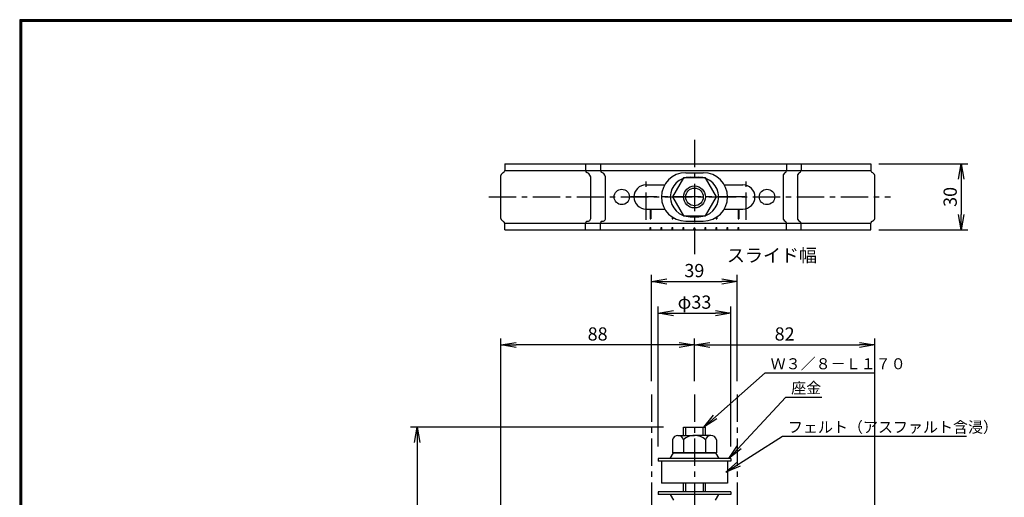
# Model space of a CAD drawing. Extents: x 10 to 808, y 14 to 565.
# Drawn here: x 10 to 458, y 348 to 565 of the extents above; entities that cross this region are included whole.
import ezdxf

# ---------------------------------------------------------------- set-up
doc = ezdxf.new("R2010")
doc.units = 0
doc.header["$LTSCALE"] = 2
doc.linetypes.add('CENTER', pattern=[2, 1.25, -0.25, 0.25, -0.25])
doc.layers.get('0').update_dxf_attribs({"linetype": 'CONTINUOUS'})
doc.layers.get('DEFPOINTS').update_dxf_attribs({"linetype": 'CONTINUOUS'})
for name, color, linetype in [('CENTER L', 1, 'CENTER'), ('SEIHIN', 3, 'CONTINUOUS'), ('SUNPOU', 4, 'CONTINUOUS'), ('ZUWAKU', 7, 'CONTINUOUS')]:
    doc.layers.add(name, color=color, linetype=linetype)
doc.styles.get("Standard").update_dxf_attribs({"font": 'TXT', "bigfont": 'bigfont.shx'})
doc.dimstyles.get("Standard").update_dxf_attribs({"dimtxt": 0.18, "dimasz": 0.18, "dimexe": 0.18, "dimexo": 0.0625, "dimgap": 0.09, "dimtad": 0, "dimtih": 1, "dimtoh": 1, "dimdec": 4, "dimzin": 0, "dimdsep": 46, "dimtxsty": 'STANDARD', "dimcen": 0.09, "dimadec": 0, "dimazin": 0, "dimtfac": 1, "dimtdec": 4, "dimtofl": 0, "dimtmove": 0, "dimatfit": 3, "dimfxl": 1, "dimtolj": 1, "dimtzin": 0, "dimarcsym": 0})

# ---------------------------------------------------------------- blocks, each defined once
blk = doc.blocks.new('_OPEN')
at = {"color": 0, "linetype": 'ByBlock'}
for p, q in [((-1, 0.167), (0, 0)), ((0, 0), (-1, -0.167)), ((0, 0), (-1, 0))]:
    blk.add_line(p, q, dxfattribs=at)
blk = doc.blocks.new('*D5')
at = {"layer": 'DEFPOINTS', "color": 0, "transparency": 16777216}
for p in [(398.71, 417.51), (316.76, 395), (398.71, 246.63)]:
    blk.add_point(p, dxfattribs=at)
at = {"layer": 'SUNPOU', "transparency": 16777216}
for p, q in [((316.76, 401), (316.76, 420.51)), ((323.76, 417.51), (391.71, 417.51)), ((398.71, 252.63), (398.71, 420.51))]:
    blk.add_line(p, q, dxfattribs=at)
at = {"layer": 'SUNPOU', "transparency": 16777216, "xscale": 7, "yscale": 7, "zscale": 7, "rotation": 180}
blk.add_blockref('_OPEN', (316.76, 417.51), dxfattribs=at)
at = {"layer": 'SUNPOU', "transparency": 16777216, "xscale": 7, "yscale": 7, "zscale": 7}
blk.add_blockref('_OPEN', (398.71, 417.51), dxfattribs=at)
at = {"layer": 'SUNPOU', "transparency": 16777216, "insert": (357.73, 422.51), "char_height": 6, "attachment_point": 5}
blk.add_mtext('\\A1;82', dxfattribs=at)
blk = doc.blocks.new('*D6')
at = {"layer": 'DEFPOINTS', "color": 0, "transparency": 16777216}
for p in [(308.69, 380.12), (190.68, 210.12), (308.71, 210.12)]:
    blk.add_point(p, dxfattribs=at)
at = {"layer": 'SUNPOU', "color": 4, "lineweight": -2, "transparency": 16777216}
for p, q in [((302.69, 380.12), (187.68, 380.12)), ((190.68, 373.12), (190.68, 217.12)), ((302.71, 210.12), (187.68, 210.12))]:
    blk.add_line(p, q, dxfattribs=at)
at = {"layer": 'SUNPOU', "color": 4, "lineweight": -2, "transparency": 16777216, "xscale": 7, "yscale": 7, "zscale": 7}
for p, rotation in [((190.68, 380.12), 90), ((190.68, 210.12), 270)]:
    blk.add_blockref('_OPEN', p, dxfattribs=dict(at, rotation=rotation))
at = {"layer": 'SUNPOU', "color": 4, "transparency": 16777216, "insert": (185.68, 295.12), "char_height": 6, "attachment_point": 5, "rotation": 90}
blk.add_mtext('\\A1;170', dxfattribs=at)
blk = doc.blocks.new('*D7')
at = {"layer": 'DEFPOINTS', "color": 0, "transparency": 16777216}
for p in [(228.71, 417.51), (316.76, 395), (228.71, 276.63)]:
    blk.add_point(p, dxfattribs=at)
at = {"layer": 'SUNPOU', "transparency": 16777216}
for p, q in [((228.71, 282.63), (228.71, 420.51)), ((309.76, 417.51), (235.71, 417.51)), ((316.76, 401), (316.76, 420.51))]:
    blk.add_line(p, q, dxfattribs=at)
at = {"layer": 'SUNPOU', "transparency": 16777216, "xscale": 7, "yscale": 7, "zscale": 7, "rotation": 180}
blk.add_blockref('_OPEN', (228.71, 417.51), dxfattribs=at)
at = {"layer": 'SUNPOU', "transparency": 16777216, "xscale": 7, "yscale": 7, "zscale": 7}
blk.add_blockref('_OPEN', (316.76, 417.51), dxfattribs=at)
at = {"layer": 'SUNPOU', "transparency": 16777216, "insert": (272.73, 422.51), "char_height": 6, "attachment_point": 5}
blk.add_mtext('\\A1;88', dxfattribs=at)
blk = doc.blocks.new('*D11')
at = {"layer": 'DEFPOINTS', "color": 0, "transparency": 16777216}
for p in [(336.19, 446.33), (297.19, 395), (336.19, 395)]:
    blk.add_point(p, dxfattribs=at)
at = {"layer": 'SUNPOU', "color": 4, "lineweight": -2, "transparency": 16777216}
for p, q in [((297.19, 401), (297.19, 449.33)), ((336.19, 401), (336.19, 449.33)), ((304.19, 446.33), (329.19, 446.33))]:
    blk.add_line(p, q, dxfattribs=at)
at = {"layer": 'SUNPOU', "color": 4, "lineweight": -2, "transparency": 16777216, "xscale": 7, "yscale": 7, "zscale": 7, "rotation": 180}
blk.add_blockref('_OPEN', (297.19, 446.33), dxfattribs=at)
at = {"layer": 'SUNPOU', "color": 4, "lineweight": -2, "transparency": 16777216, "xscale": 7, "yscale": 7, "zscale": 7}
blk.add_blockref('_OPEN', (336.19, 446.33), dxfattribs=at)
at = {"layer": 'SUNPOU', "color": 4, "transparency": 16777216, "insert": (316.69, 451.33), "char_height": 6, "attachment_point": 5}
blk.add_mtext('\\A1;39', dxfattribs=at)
blk = doc.blocks.new('*D12')
at = {"layer": 'DEFPOINTS', "color": 0, "transparency": 16777216}
for p in [(333.26, 431.98), (300.26, 365.3), (333.26, 365.3)]:
    blk.add_point(p, dxfattribs=at)
at = {"layer": 'SUNPOU', "transparency": 16777216}
for p, q in [((300.26, 371.3), (300.26, 434.98)), ((333.26, 371.3), (333.26, 434.98)), ((307.26, 431.98), (326.26, 431.98))]:
    blk.add_line(p, q, dxfattribs=at)
at = {"layer": 'SUNPOU', "transparency": 16777216, "xscale": 7, "yscale": 7, "zscale": 7, "rotation": 180}
blk.add_blockref('_OPEN', (300.26, 431.98), dxfattribs=at)
at = {"layer": 'SUNPOU', "transparency": 16777216, "xscale": 7, "yscale": 7, "zscale": 7}
blk.add_blockref('_OPEN', (333.26, 431.98), dxfattribs=at)
at = {"layer": 'SUNPOU', "transparency": 16777216, "insert": (316.76, 436.98), "char_height": 6, "attachment_point": 5}
blk.add_mtext('\\A1;φ33', dxfattribs=at)
blk = doc.blocks.new('*D16')
at = {"layer": 'DEFPOINTS', "color": 0, "transparency": 16777216}
for p in [(394.52, 499.81), (394.52, 469.81), (437.96, 469.81)]:
    blk.add_point(p, dxfattribs=at)
at = {"layer": 'SUNPOU', "transparency": 16777216}
for p, q in [((400.52, 499.81), (440.96, 499.81)), ((437.96, 492.81), (437.96, 476.81)), ((400.52, 469.81), (440.96, 469.81))]:
    blk.add_line(p, q, dxfattribs=at)
at = {"layer": 'SUNPOU', "transparency": 16777216, "xscale": 7, "yscale": 7, "zscale": 7}
for p, rotation in [((437.96, 499.81), 90), ((437.96, 469.81), 270)]:
    blk.add_blockref('_OPEN', p, dxfattribs=dict(at, rotation=rotation))
at = {"layer": 'SUNPOU', "transparency": 16777216, "insert": (432.96, 484.81), "char_height": 6, "attachment_point": 5, "rotation": 90}
blk.add_mtext('\\A1;30', dxfattribs=at)

msp = doc.modelspace()

# ---------------------------------------------------------------- linework, layer by layer
at = {"layer": 'CENTER L', "ltscale": 5}
for p, q in [((316.76, 510.78), (316.76, 458.83)), ((294.76, 474.34), (294.76, 493.98)), ((340.26, 474.34), (340.26, 493.98)), ((223.24, 484.81), (405.78, 484.81)), ((339.66, 484.81), (287.72, 484.81)), ((297.19, 395), (297.19, 203.41)), ((316.76, 395), (316.76, 203.41)), ((336.19, 395), (336.19, 203.41))]:
    msp.add_line(p, q, dxfattribs=at)
at = {"layer": 'SEIHIN', "ltscale": 5}
for p, q in [((230.51, 499.81), (314.51, 499.81)), ((314.51, 499.81), (396.91, 499.81)), ((294.76, 490.31), (303.23, 490.31)), ((330.29, 490.31), (338.76, 490.31)), ((294.76, 479.31), (303.23, 479.31)), ((330.29, 479.31), (338.76, 479.31)), ((230.51, 472.81), (314.51, 472.81)), ((314.51, 472.81), (396.91, 472.81)), ((230.51, 469.81), (314.51, 469.81)), ((314.51, 469.81), (396.91, 469.81))]:
    msp.add_line(p, q, dxfattribs=at)
at = {"layer": 'SEIHIN'}
for p, q in [((230.51, 499.81), (230.51, 496.81)), ((230.51, 496.81), (314.51, 496.81)), ((267.17, 499.81), (267.17, 496.81)), ((274.02, 499.81), (274.02, 496.81)), ((314.51, 496.81), (396.91, 496.81)), ((358.64, 499.81), (358.64, 496.81)), ((365.18, 499.81), (365.18, 496.81)), ((396.91, 499.81), (396.91, 496.81)), ((228.71, 475), (228.71, 494.61)), ((269.65, 475.32), (269.65, 492.99)), ((276.31, 475.32), (276.31, 492.99)), ((311.76, 493.47), (306.76, 484.81)), ((321.76, 493.47), (311.76, 493.47)), ((312.76, 495.81), (320.76, 495.81)), ((314.76, 493.81), (318.76, 493.81)), ((326.76, 484.81), (321.76, 493.47)), ((357.17, 474.6), (357.17, 495.02)), ((363.7, 474.6), (363.7, 495.02)), ((398.71, 475), (398.71, 494.61)), ((306.76, 484.81), (311.76, 476.15)), ((321.76, 476.15), (326.76, 484.81)), ((311.76, 476.15), (321.76, 476.15)), ((314.76, 475.81), (318.76, 475.81)), ((230.51, 469.81), (230.51, 472.81)), ((267.17, 469.81), (267.17, 472.81)), ((274.02, 469.81), (274.02, 472.81)), ((312.76, 473.81), (320.76, 473.81)), ((358.64, 469.81), (358.64, 472.81)), ((365.18, 469.81), (365.18, 472.81)), ((396.91, 469.81), (396.91, 472.81)), ((309.26, 376.4), (316.76, 376.4)), ((311.76, 380.12), (321.76, 380.12)), ((311.76, 376.4), (311.76, 380.12)), ((312.76, 376.4), (312.76, 380.12)), ((324.26, 376.4), (316.76, 376.4)), ((320.76, 376.4), (320.76, 380.12)), ((321.76, 376.4), (321.76, 380.12)), ((306.76, 374.4), (306.76, 368.4)), ((311.76, 374.4), (311.76, 368.4)), ((321.76, 374.4), (321.76, 368.4)), ((326.76, 374.4), (326.76, 368.4)), ((305.76, 365.9), (307.26, 368.4)), ((306.76, 368.4), (326.76, 368.4)), ((326.26, 368.4), (307.26, 368.4)), ((326.26, 368.4), (327.76, 365.9)), ((333.26, 365.9), (300.26, 365.9)), ((300.26, 365.9), (300.26, 364.7)), ((333.26, 364.7), (300.26, 364.7)), ((331.76, 364.7), (301.76, 364.7)), ((301.76, 364.7), (301.76, 354.7)), ((331.76, 364.7), (331.76, 354.7)), ((333.26, 365.9), (333.26, 364.7)), ((331.76, 354.7), (301.76, 354.7)), ((311.78, 350.7), (311.78, 354.7)), ((312.78, 350.7), (312.78, 354.7)), ((320.78, 350.7), (320.78, 354.7)), ((321.78, 350.7), (321.78, 354.7)), ((333.26, 350.7), (300.26, 350.7)), ((300.26, 350.7), (300.26, 349.5)), ((333.26, 349.5), (300.26, 349.5)), ((305.76, 349.5), (307.26, 347)), ((326.26, 347), (327.76, 349.5)), ((333.26, 350.7), (333.26, 349.5))]:
    msp.add_line(p, q, dxfattribs=at)
at = {"layer": 'SEIHIN', "color": 2}
for p, q in [((296.56, 479.31), (296.56, 474.81)), ((296.96, 479.31), (296.96, 474.81)), ((336.56, 479.31), (336.56, 474.81)), ((336.96, 479.31), (336.96, 474.81)), ((306.56, 475.72), (306.56, 474.81)), ((306.96, 475.46), (306.96, 474.81)), ((326.56, 475.46), (326.56, 474.81)), ((326.96, 475.72), (326.96, 474.81)), ((296.56, 469.81), (296.56, 470.85)), ((296.96, 469.81), (296.96, 470.85)), ((301.56, 469.81), (301.56, 470.85)), ((301.96, 469.81), (301.96, 470.85)), ((306.56, 469.81), (306.56, 470.85)), ((306.96, 469.81), (306.96, 470.85)), ((311.56, 469.81), (311.56, 470.85)), ((311.96, 469.81), (311.96, 470.85)), ((316.26, 469.81), (316.76, 470.85)), ((317.26, 469.81), (316.76, 470.85)), ((321.56, 469.81), (321.56, 470.85)), ((321.96, 469.81), (321.96, 470.85)), ((326.56, 469.81), (326.56, 470.85)), ((326.96, 469.81), (326.96, 470.85)), ((331.56, 469.81), (331.56, 470.85)), ((331.96, 469.81), (331.96, 470.85)), ((336.56, 469.81), (336.56, 470.85)), ((336.96, 469.81), (336.96, 470.85))]:
    msp.add_line(p, q, dxfattribs=at)
at = {"layer": 'SEIHIN', "color": 2, "ltscale": 5}
for p, q in [((296.56, 474.81), (296.96, 474.81)), ((306.56, 474.81), (306.96, 474.81)), ((326.56, 474.81), (326.96, 474.81)), ((336.56, 474.81), (336.96, 474.81)), ((296.56, 470.85), (296.96, 470.85)), ((301.56, 470.85), (301.96, 470.85)), ((306.56, 470.85), (306.96, 470.85)), ((311.56, 470.85), (311.96, 470.85)), ((321.56, 470.85), (321.96, 470.85)), ((326.56, 470.85), (326.96, 470.85)), ((331.56, 470.85), (331.96, 470.85)), ((336.56, 470.85), (336.96, 470.85))]:
    msp.add_line(p, q, dxfattribs=at)
at = {"layer": 'SEIHIN', "ltscale": 5}
for centre in [(283.71, 484.81), (349.71, 484.81)]:
    msp.add_circle(centre, 3.5, dxfattribs=at)
at = {"layer": 'SEIHIN'}
msp.add_circle((316.76, 484.81), 5, dxfattribs=at)
at = {"layer": 'SEIHIN', "color": 2}
msp.add_circle((316.76, 484.81), 4, dxfattribs=at)
at = {"layer": 'SEIHIN'}
for centre, radius, start, end in [((229.51, 496.81), 1, 287.4576, 0), ((268.17, 496.81), 1, 180, 252.5424), ((275.02, 496.81), 1, 180, 252.5424), ((357.64, 496.81), 1, 287.4576, 0), ((364.18, 496.81), 1, 287.4576, 0), ((397.91, 496.81), 1, 180, 252.5424), ((230.87, 493.8), 2.31, 117.4399, 159.4905), ((266.93, 493.29), 2.73, 353.7966, 69.9393), ((273.75, 493.44), 2.6, 350.0246, 68.1936), ((312.76, 484.81), 11, 90, 270), ((314.76, 484.81), 9, 90, 270), ((318.76, 484.81), 9, 270, 90), ((320.76, 484.81), 11, 270, 90), ((359.1, 494.01), 2.18, 122.0138, 152.3426), ((365.64, 494.01), 2.18, 122.0138, 152.3426), ((396.54, 493.8), 2.31, 20.5095, 62.5601), ((338.76, 484.81), 5.5, 270, 90), ((230.87, 475.81), 2.31, 200.5095, 242.5601), ((230.87, 475.81), 2.31, 200.5095, 242.5601), ((268.16, 475.23), 1.5, 258.9666, 3.5912), ((268.16, 475.23), 1.5, 258.9666, 3.5912), ((274.97, 475.1), 1.36, 259.3794, 9.4715), ((274.97, 475.1), 1.36, 259.3794, 9.4715), ((359.1, 475.61), 2.18, 207.6574, 237.9862), ((359.1, 475.61), 2.18, 207.6574, 237.9862), ((365.64, 475.61), 2.18, 207.6574, 237.9862), ((365.64, 475.61), 2.18, 207.6574, 237.9862), ((396.54, 475.81), 2.31, 297.4399, 339.4905), ((396.54, 475.81), 2.31, 297.4399, 339.4905), ((229.51, 472.81), 1, 0, 72.5424), ((268.17, 472.81), 1, 107.4576, 180), ((275.02, 472.81), 1, 107.4576, 180), ((357.64, 472.81), 1, 0, 72.5424), ((364.18, 472.81), 1, 0, 72.5424), ((397.91, 472.81), 1, 107.4576, 180), ((309.26, 373.84), 2.56, 12.6797, 167.3204), ((316.76, 369.15), 7.25, 89.9999, 133.6049), ((316.76, 369.15), 7.25, 46.395, 90.0002), ((324.26, 373.84), 2.56, 12.6797, 167.3226)]:
    msp.add_arc(centre, radius, start, end, dxfattribs=at)
at = {"layer": 'SEIHIN', "ltscale": 5}
msp.add_arc((294.76, 484.81), 5.5, 90, 270, dxfattribs=at)
at = {"layer": 'ZUWAKU'}
for points in [[(10.05, 565.38), (10.05, 13.78), (807.65, 13.78), (807.65, 565.38)], [(10.25, 565.18), (10.25, 13.98), (807.45, 13.98), (807.45, 565.18)], [(10.45, 564.98), (10.45, 14.18), (807.25, 14.18), (807.25, 564.98)], [(10.65, 564.78), (10.65, 14.38), (807.05, 14.38), (807.05, 564.78)], [(10.85, 564.58), (10.85, 14.58), (806.85, 14.58), (806.85, 564.58)]]:
    msp.add_lwpolyline(points, close=True, dxfattribs=at)

# ---------------------------------------------------------------- texts
at = {"layer": 'SUNPOU'}
for s, height, p in [('スライド幅', 6, (331.5, 455.25)), ('Ｗ３／８－Ｌ１７０', 5, (351.36, 406.46)), ('座金', 5, (360.72, 395.47)), ('フェルト（アスファルト含浸）', 5, (359.22, 377.66))]:
    msp.add_text(s, height=height, dxfattribs=at).set_placement(p)

# ---------------------------------------------------------------- dimensions: what is measured, and where the dimension line sits
for base, p1, p2, override, picture, middle in [((437.96, 469.81), (394.52, 499.81), (394.52, 469.81), {"dimtxt": 6, "dimasz": 7, "dimexe": 3, "dimexo": 6, "dimgap": 2, "dimtad": 3, "dimtih": 0, "dimtoh": 0, "dimdec": 0, "dimblk1": 'OPEN', "dimblk2": 'OPEN', "dimsah": 1, "dimcen": 150, "dimclrd": 256, "dimclre": 256, "dimclrt": 256, "dimtdec": 0, "dimtofl": 1, "dimldrblk": 'OPEN', "dimlwd": -1, "dimlwe": -1}, '*D16', (432.96, 484.81)), ((190.68, 210.12), (308.69, 380.12), (308.71, 210.12), {"dimtxt": 6, "dimasz": 7, "dimexe": 3, "dimexo": 6, "dimgap": 2, "dimtad": 3, "dimtih": 0, "dimtoh": 0, "dimdec": 0, "dimblk1": 'OPEN', "dimblk2": 'OPEN', "dimsah": 1, "dimcen": 150, "dimclrd": 4, "dimclre": 4, "dimclrt": 4, "dimtdec": 2, "dimtofl": 1}, '*D6', (185.68, 295.12))]:
    dim = msp.add_linear_dim(base=base, p1=p1, p2=p2, angle=90, dimstyle='STANDARD', override=override, dxfattribs=at)
    dim.commit()
    dim.dimension.update_dxf_attribs({"geometry": picture, "text_midpoint": middle})
for base, p1, p2, override, picture, middle in [((336.19, 446.33), (297.19, 395), (336.19, 395), {"dimtxt": 6, "dimasz": 7, "dimexe": 3, "dimexo": 6, "dimgap": 2, "dimtad": 3, "dimtih": 0, "dimtoh": 0, "dimdec": 0, "dimblk1": 'OPEN', "dimblk2": 'OPEN', "dimsah": 1, "dimcen": 150, "dimclrd": 4, "dimclre": 4, "dimclrt": 4, "dimtdec": 2, "dimtofl": 1}, '*D11', (316.69, 451.33)), ((228.71, 417.51), (316.76, 395), (228.71, 276.63), {"dimtxt": 6, "dimasz": 7, "dimexe": 3, "dimexo": 6, "dimgap": 2, "dimtad": 3, "dimtih": 0, "dimtoh": 0, "dimdec": 0, "dimblk1": 'OPEN', "dimblk2": 'OPEN', "dimsah": 1, "dimcen": 150, "dimclrd": 256, "dimclre": 256, "dimclrt": 256, "dimtdec": 0, "dimtofl": 1, "dimldrblk": 'OPEN', "dimlwd": -1, "dimlwe": -1}, '*D7', (272.73, 422.51)), ((398.71, 417.51), (316.76, 395), (398.71, 246.63), {"dimtxt": 6, "dimasz": 7, "dimexe": 3, "dimexo": 6, "dimgap": 2, "dimtad": 3, "dimtih": 0, "dimtoh": 0, "dimdec": 0, "dimblk1": 'OPEN', "dimblk2": 'OPEN', "dimsah": 1, "dimcen": 150, "dimclrd": 256, "dimclre": 256, "dimclrt": 256, "dimtdec": 0, "dimtofl": 1, "dimldrblk": 'OPEN', "dimlwd": -1, "dimlwe": -1}, '*D5', (357.73, 422.51))]:
    dim = msp.add_linear_dim(base=base, p1=p1, p2=p2, dimstyle='STANDARD', override=override, dxfattribs=at)
    dim.commit()
    dim.dimension.update_dxf_attribs({"geometry": picture, "text_midpoint": middle})
dim = msp.add_linear_dim(base=(333.26, 431.98), p1=(300.26, 365.3), p2=(333.26, 365.3), text='φ<>', dimstyle='STANDARD', override={"dimtxt": 6, "dimasz": 7, "dimexe": 3, "dimexo": 6, "dimgap": 2, "dimtad": 3, "dimtih": 0, "dimtoh": 0, "dimdec": 0, "dimblk1": 'OPEN', "dimblk2": 'OPEN', "dimsah": 1, "dimcen": 150, "dimclrd": 256, "dimclre": 256, "dimclrt": 256, "dimtdec": 0, "dimtofl": 1, "dimldrblk": 'OPEN', "dimlwd": -1, "dimlwe": -1}, dxfattribs=at)
dim.commit()
dim.dimension.update_dxf_attribs({"geometry": '*D12', "text_midpoint": (316.76, 436.98)})

# ---------------------------------------------------------------- leaders
for points in [[(320.94, 380.12), (348.84, 404.79), (398.92, 404.79)], [(332.44, 365.9), (358.2, 393.8), (374.58, 393.8)], [(330.94, 359.7), (356.7, 375.99), (440.37, 375.99)]]:
    msp.add_leader(points, dimstyle='STANDARD', override={"dimtxt": 6, "dimasz": 7, "dimexe": 3, "dimexo": 6, "dimgap": 2, "dimtad": 3, "dimtih": 0, "dimtoh": 0, "dimdec": 0, "dimcen": 150, "dimclrd": 4, "dimclre": 4, "dimclrt": 4, "dimtdec": 2, "dimtofl": 1, "dimldrblk": 'OPEN'}, dxfattribs=at)

doc.saveas('drawing.dxf')
